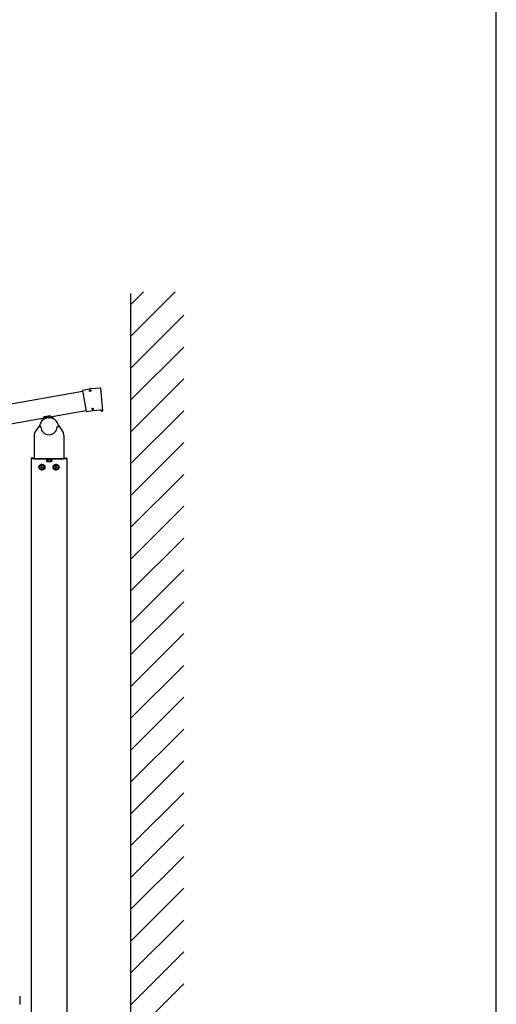
# Model space of a CAD drawing. Extents: x 0 to 175, y 0 to 261.
# Drawn here: x 162 to 175, y 168 to 196 of the extents above; entities that cross this region are included whole.
import ezdxf

# ---------------------------------------------------------------- set-up
doc = ezdxf.new("R2010")
doc.units = 0
doc.linetypes.add('YCENTER_1', pattern=[13, 10, -1, 1, -1])
for name, color, linetype, lineweight in [('YKK_13', 4, 'CONTINUOUS', 30), ('YKK_A1', 4, 'CONTINUOUS', 30), ('YKK_ZWAK', 7, 'CONTINUOUS', 30)]:
    doc.layers.add(name, color=color, linetype=linetype, lineweight=lineweight)

msp = doc.modelspace()

# ---------------------------------------------------------------- linework, layer by layer
at = {"layer": 'YKK_13'}
for p, q in [((163.324, 185.126), (163.428, 184.537)), ((163.332, 185.138), (163.559, 185.178)), ((163.559, 185.178), (163.83, 185.202)), ((163.841, 185.193), (163.896, 184.555)), ((163.44, 184.529), (163.617, 184.561)), ((163.618, 184.561), (163.849, 184.581)), ((163.862, 184.552), (163.86, 184.572)), ((163.872, 184.543), (163.887, 184.544)), ((162.13, 184.157), (162.093, 184.104)), ((162.206, 184.29), (162.199, 184.331)), ((162.202, 184.334), (162.211, 184.336)), ((162.214, 184.333), (162.22, 184.301)), ((162.282, 184.338), (162.295, 184.341)), ((162.283, 184.336), (162.282, 184.338)), ((162.294, 184.386), (162.289, 184.382)), ((162.294, 184.351), (162.289, 184.382)), ((162.293, 184.351), (162.386, 184.367)), ((162.293, 184.351), (162.294, 184.345)), ((162.294, 184.386), (162.373, 184.4)), ((162.294, 184.345), (162.295, 184.341)), ((162.317, 184.355), (162.311, 184.386)), ((162.312, 184.389), (162.326, 184.37)), ((162.326, 184.37), (162.338, 184.366)), ((162.349, 184.374), (162.338, 184.366)), ((162.355, 184.397), (162.349, 184.374)), ((162.362, 184.363), (162.357, 184.394)), ((162.373, 184.4), (162.38, 184.398)), ((162.379, 184.356), (162.4, 184.359)), ((162.385, 184.367), (162.38, 184.398)), ((162.387, 184.359), (162.386, 184.367)), ((162.388, 184.357), (162.387, 184.359)), ((162.4, 184.359), (162.401, 184.355)), ((162.473, 184.341), (162.466, 184.378)), ((162.469, 184.381), (162.477, 184.383)), ((162.481, 184.381), (162.489, 184.336)), ((162.638, 184.157), (162.676, 184.104)), ((162.09, 184.104), (162.003, 183.979)), ((162.093, 184.104), (162.09, 184.104)), ((162.102, 184.107), (162.148, 184.107)), ((162.621, 184.107), (162.666, 184.107)), ((162.676, 184.104), (162.678, 184.104)), ((162.678, 184.104), (162.766, 183.979)), ((161.962, 183.852), (161.962, 183.202)), ((162.806, 183.852), (162.806, 183.202)), ((161.88, 183.204), (161.881, 183.209)), ((161.984, 183.204), (161.88, 183.204)), ((161.984, 183.219), (161.891, 183.219)), ((161.977, 183.192), (161.972, 183.192)), ((161.98, 183.195), (161.977, 183.192)), ((161.98, 183.195), (162.014, 183.195)), ((161.984, 183.204), (161.984, 183.219)), ((162.014, 183.195), (162.029, 183.195)), ((162.014, 183.195), (162.014, 183.194)), ((162.029, 183.194), (162.014, 183.194)), ((162.029, 183.195), (162.249, 183.195)), ((162.029, 183.195), (162.029, 183.194)), ((162.249, 183.195), (162.264, 183.195)), ((162.249, 183.195), (162.249, 183.194)), ((162.264, 183.194), (162.249, 183.194)), ((162.264, 183.195), (162.504, 183.195)), ((162.264, 183.195), (162.264, 183.194)), ((162.459, 183.182), (162.309, 183.182)), ((162.309, 183.182), (162.309, 183.133)), ((162.319, 183.127), (162.309, 183.133)), ((162.314, 183.198), (162.314, 183.182)), ((162.314, 183.182), (162.455, 183.182)), ((162.319, 183.127), (162.449, 183.127)), ((162.347, 183.182), (162.347, 183.133)), ((162.382, 183.182), (162.382, 183.198)), ((162.387, 183.182), (162.387, 183.198)), ((162.422, 183.182), (162.422, 183.133)), ((162.449, 183.127), (162.459, 183.133)), ((162.455, 183.182), (162.455, 183.198)), ((162.459, 183.182), (162.459, 183.133)), ((162.504, 183.195), (162.519, 183.195)), ((162.504, 183.195), (162.504, 183.194)), ((162.519, 183.194), (162.504, 183.194)), ((162.519, 183.195), (162.739, 183.195)), ((162.519, 183.195), (162.519, 183.194)), ((162.739, 183.195), (162.754, 183.195)), ((162.739, 183.195), (162.739, 183.194)), ((162.754, 183.194), (162.739, 183.194)), ((162.754, 183.195), (162.788, 183.195)), ((162.754, 183.195), (162.754, 183.194)), ((162.784, 183.219), (162.878, 183.219)), ((162.784, 183.204), (162.784, 183.219)), ((162.784, 183.204), (162.888, 183.204)), ((162.788, 183.195), (162.791, 183.192)), ((162.796, 183.192), (162.791, 183.192)), ((162.888, 183.204), (162.888, 183.209)), ((162.184, 183.039), (162.119, 183.001)), ((162.119, 183.001), (162.119, 182.926)), ((162.119, 182.926), (162.184, 182.889)), ((162.249, 183.001), (162.184, 183.039)), ((162.184, 182.889), (162.249, 182.926)), ((162.249, 182.926), (162.249, 183.001)), ((162.584, 183.039), (162.519, 183.001)), ((162.519, 183.001), (162.519, 182.926)), ((162.519, 182.926), (162.584, 182.889)), ((162.649, 183.001), (162.584, 183.039)), ((162.584, 182.889), (162.649, 182.926)), ((162.649, 182.926), (162.649, 183.001))]:
    msp.add_line(p, q, dxfattribs=at)
at = {"layer": 'YKK_13', "linetype": 'ByBlock'}
for p, q in [((162.237, 184.336), (162.222, 184.333)), ((162.222, 184.333), (162.227, 184.308)), ((162.237, 184.336), (162.241, 184.315)), ((162.248, 184.388), (162.415, 184.418)), ((162.259, 184.325), (162.248, 184.388)), ((162.427, 184.352), (162.415, 184.418)), ((162.459, 184.375), (162.444, 184.372)), ((162.444, 184.372), (162.448, 184.348)), ((162.459, 184.375), (162.463, 184.35))]:
    msp.add_line(p, q, dxfattribs=at)
at = {"layer": 'YKK_13', "linetype": 'YCENTER_1'}
for p, q in [((162.184, 182.869), (162.184, 183.059)), ((162.584, 182.869), (162.584, 183.059)), ((162.089, 182.964), (162.279, 182.964)), ((162.489, 182.964), (162.679, 182.964))]:
    msp.add_line(p, q, dxfattribs=at)
at = {"layer": 'YKK_13'}
for centre, radius in [((163.544, 185.121), 0.0225), ((163.614, 184.606), 0.0225), ((162.184, 182.964), 0.085), ((162.584, 182.964), 0.085), ((162.184, 182.964), 0.065), ((162.584, 182.964), 0.065)]:
    msp.add_circle(centre, radius, dxfattribs=at)
for centre, radius, start, end in [((163.334, 185.128), 0.01, 100, 190), ((163.56, 185.168), 0.01, 95, 100), ((163.831, 185.192), 0.01, 5, 95), ((163.438, 184.539), 0.01, 190, 280), ((163.618, 184.551), 0.01, 95, 100), ((163.85, 184.571), 0.01, 5, 95), ((163.872, 184.553), 0.01, 185, 275), ((163.887, 184.554), 0.01, 275, 5), ((162.384, 184.104), 0.26, 141.191, 168.1555), ((162.384, 184.081), 0.275, 42.5499, 137.4501), ((162.202, 184.331), 0.003, 100, 190), ((162.211, 184.333), 0.003, 10, 100), ((162.303, 184.367), 0.0204, 65.6158, 134.3842), ((162.347, 184.318), 0.0764, 82.412, 117.588), ((162.371, 184.379), 0.0204, 65.6158, 134.3842), ((162.469, 184.378), 0.003, 100, 190), ((162.478, 184.38), 0.003, 10, 100), ((162.484, 184.335), 0.005, 359.2455, 10), ((162.384, 184.104), 0.26, 11.8445, 38.809), ((162.184, 183.852), 0.222, 145, 180), ((162.148, 184.097), 0.00998, 1.6186, 90.0288), ((162.384, 184.104), 0.227, 181.6472, 358.3528), ((162.621, 184.097), 0.00998, 89.9702, 178.3824), ((162.584, 183.852), 0.222, 0, 35), ((161.891, 183.209), 0.01, 90, 177), ((162.328, 183.16), 0.0332, 235.6158, 304.3842), ((162.384, 183.251), 0.124, 252.412, 287.588), ((162.441, 183.16), 0.0332, 235.6158, 304.3842), ((162.878, 183.209), 0.01, 3, 90), ((162.184, 182.964), 0.0705, 157.2181, 202.7819), ((162.184, 182.964), 0.0705, 97.2181, 142.7819), ((162.184, 182.964), 0.0705, 217.2181, 262.7819), ((162.184, 182.964), 0.0705, 37.2181, 82.7819), ((162.184, 182.964), 0.0705, 277.2181, 322.7819), ((162.184, 182.964), 0.0705, 337.2181, 22.7819), ((162.584, 182.964), 0.0705, 157.2181, 202.7819), ((162.584, 182.964), 0.0705, 97.2181, 142.7819), ((162.584, 182.964), 0.0705, 217.2181, 262.7819), ((162.584, 182.964), 0.0705, 37.2181, 82.7819), ((162.584, 182.964), 0.0705, 277.2181, 322.7819), ((162.584, 182.964), 0.0705, 337.2181, 22.7819)]:
    msp.add_arc(centre, radius, start, end, dxfattribs=at)
at = {"layer": 'YKK_13', "linetype": 'ByBlock'}
for centre, start, end in [((162.241, 184.311), 190, 198.3058), ((162.448, 184.347), 347.553, 10)]:
    msp.add_arc(centre, 0.015, start, end, dxfattribs=at)
at = {"layer": 'YKK_13'}
for centre, major_axis, ratio, start_param, end_param in [((162.103, 184.107), (0.00704, 0.00499), 0.050179, 1.641481, 2.72358), ((161.972, 183.202), (-0.0071, -0.0071), 0.99628, 5.499651, 7.06672), ((162.796, 183.202), (0.0071, -0.0071), 0.99628, 5.499651, 7.06672)]:
    msp.add_ellipse(centre, major_axis=major_axis, ratio=ratio, start_param=start_param, end_param=end_param, dxfattribs=at)
at = {"layer": 'YKK_A1', "linetype": 'Continuous'}
for p, q in [((164.684, 187.546), (165.048, 187.91)), ((164.684, 186.648), (165.946, 187.91)), ((164.684, 185.75), (166.184, 187.25)), ((164.684, 184.852), (166.184, 186.352)), ((164.684, 183.954), (166.184, 185.454)), ((164.684, 183.056), (166.184, 184.556)), ((164.684, 182.157), (166.184, 183.657)), ((164.684, 181.259), (166.184, 182.759)), ((164.684, 180.361), (166.184, 181.861)), ((164.684, 179.463), (166.184, 180.963)), ((164.684, 178.565), (166.184, 180.065)), ((164.684, 177.667), (166.184, 179.167)), ((164.684, 176.769), (166.184, 178.269)), ((164.684, 175.871), (166.184, 177.371)), ((164.684, 174.973), (166.184, 176.473)), ((164.684, 174.075), (166.184, 175.575)), ((164.684, 173.177), (166.184, 174.677)), ((164.684, 172.279), (166.184, 173.779)), ((164.684, 171.381), (166.184, 172.881)), ((164.684, 170.483), (166.184, 171.983)), ((164.684, 169.585), (166.184, 171.085)), ((164.684, 168.687), (166.184, 170.187)), ((164.684, 167.789), (166.184, 169.289)), ((164.684, 166.891), (166.184, 168.391))]:
    msp.add_line(p, q, dxfattribs=at)
at = {"layer": 'YKK_A1'}
for p, q in [((164.684, 187.865), (164.684, 156.058)), ((163.329, 185.099), (146.464, 182.125)), ((163.426, 184.552), (146.56, 181.578)), ((161.884, 183.204), (161.884, 156.058)), ((161.884, 183.204), (162.884, 183.204)), ((162.884, 183.204), (162.884, 156.058)), ((161.557, 168.039), (161.557, 168.036)), ((161.557, 168.036), (161.557, 167.804))]:
    msp.add_line(p, q, dxfattribs=at)
at = {"layer": 'YKK_ZWAK'}
msp.add_line((175, 0), (175, 255), dxfattribs=at)

doc.saveas('drawing.dxf')
